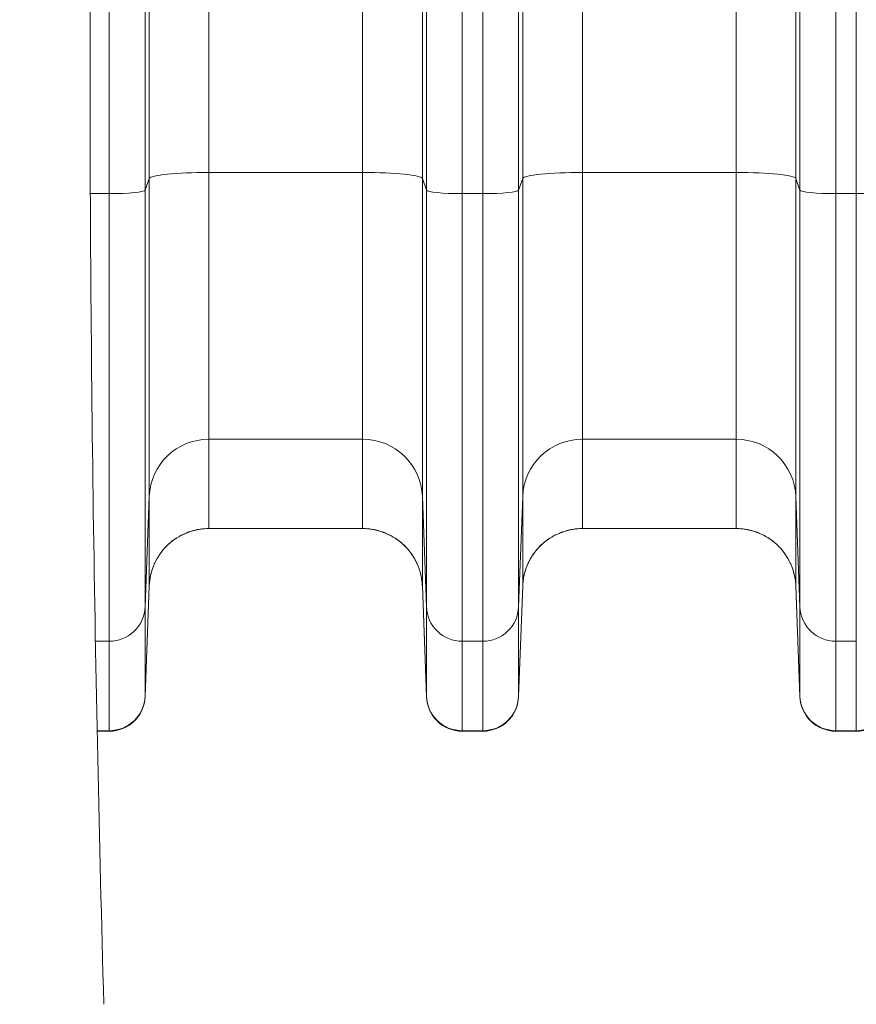
# Model space of a CAD drawing. Units: inches. Extents: x 0.2 to 16.3, y 0.2 to 11.4.
# Drawn here: x 6.5 to 7.2, y 6.9 to 7.6 of the extents above; entities that cross this region are included whole.
import ezdxf

# ---------------------------------------------------------------- set-up
doc = ezdxf.new("R2010")
doc.units = ezdxf.units.IN
doc.header["$MEASUREMENT"] = 0
doc.layers.add('1', color=7, linetype='Continuous', true_color=0xffffff)
doc.styles.add('Arial', font='arial.ttf')
doc.dimstyles.get("Standard").update_dxf_attribs({"dimtxt": 0.18, "dimasz": 0.18, "dimexe": 0.18, "dimexo": 0.0625, "dimgap": 0.09, "dimtad": 0, "dimtih": 1, "dimtoh": 1, "dimdec": 4, "dimzin": 0, "dimdsep": 46, "dimtxsty": 'Standard', "dimcen": 0.09, "dimadec": 0, "dimazin": 0, "dimtfac": 1, "dimtdec": 4, "dimtofl": 0, "dimtmove": 0, "dimatfit": 3, "dimfxl": 1, "dimtolj": 1, "dimtzin": 0, "dimarcsym": 0})

# ---------------------------------------------------------------- blocks, each defined once
blk = doc.blocks.new('_U8')
at = {"layer": '1', "color": 152, "linetype": 'Continuous', "lineweight": 13, "transparency": 16777216}
for p, q in [((7.96479, 10.32542), (4.36163, 10.32542)), ((5.95156, 7.22393), (4.36163, 7.22393))]:
    blk.add_line(p, q, dxfattribs=at)
at = {"layer": '1', "color": 27, "linetype": 'Continuous', "lineweight": 13, "transparency": 16777216}
for p, q in [((4.48663, 10.20042), (4.48663, 9.01807)), ((4.48663, 7.34893), (4.48663, 8.53129))]:
    blk.add_line(p, q, dxfattribs=at)
at = {"layer": '1', "color": 27, "linetype": 'Continuous', "lineweight": 70, "transparency": 16777216}
for points in [[(4.4658, 10.20042), (4.50747, 10.20042), (4.48663, 10.32542)], [(4.4658, 7.34893), (4.50747, 7.34893), (4.48663, 7.22393)]]:
    blk.add_solid(points, dxfattribs=at)
at = {"layer": 'Defpoints', "color": 0, "linetype": 'Continuous', "lineweight": 70, "transparency": 16777216}
for p in [(4.48663, 10.32542), (8.02729, 10.32542), (6.01406, 7.22393)]:
    blk.add_point(p, dxfattribs=at)
at = {"layer": '1', "color": 23, "linetype": 'Continuous', "lineweight": 18, "transparency": 16777216, "insert": (4.42281, 8.59379), "char_height": 0.125, "attachment_point": 1, "rotation": 90, "style": 'Arial'}
blk.add_mtext('\\A1;\\C23;1418', dxfattribs=at)

msp = doc.modelspace()

# ---------------------------------------------------------------- linework, layer by layer
at = {"layer": '1', "color": 27, "linetype": 'Continuous', "lineweight": 18}
for p, q in [((6.686028, 8.251931), (6.686028, 7.484695)), ((6.798555, 7.484695), (6.798555, 8.251931)), ((6.959432, 8.251931), (6.959432, 7.484695)), ((7.071958, 7.484695), (7.071958, 8.251931)), ((6.642313, 7.480291), (6.642313, 8.247527)), ((6.842269, 8.247527), (6.842269, 7.480291)), ((6.915717, 7.480291), (6.915717, 8.247527)), ((7.115673, 8.247527), (7.115673, 7.480291)), ((6.613101, 7.469186), (6.613101, 8.236422)), ((6.63933, 8.239065), (6.63933, 7.471828)), ((6.845253, 7.471828), (6.845253, 8.239065)), ((6.871482, 8.236422), (6.871482, 7.469186)), ((6.886504, 7.469186), (6.886504, 8.236422)), ((6.912733, 8.239065), (6.912733, 7.471828)), ((7.118656, 7.471828), (7.118656, 8.239065)), ((7.144885, 8.236422), (7.144885, 7.469186)), ((7.159908, 7.469186), (7.159908, 8.236422)), ((6.686028, 7.484695), (6.686028, 7.289368)), ((6.798555, 7.484695), (6.686028, 7.484695)), ((6.798555, 7.289368), (6.798555, 7.484695)), ((6.959432, 7.484695), (6.959432, 7.289368)), ((7.071958, 7.484695), (6.959432, 7.484695)), ((7.071958, 7.289368), (7.071958, 7.484695)), ((6.642313, 7.480291), (6.63933, 7.471828)), ((6.642313, 7.247337), (6.642313, 7.480291)), ((6.842269, 7.480291), (6.842269, 7.247337)), ((6.845253, 7.471828), (6.842269, 7.480291)), ((6.915717, 7.480291), (6.912733, 7.471828)), ((6.915717, 7.247337), (6.915717, 7.480291)), ((7.115673, 7.480291), (7.115673, 7.247337)), ((7.118656, 7.471828), (7.115673, 7.480291)), ((6.63933, 7.471828), (6.63933, 7.166577)), ((6.845253, 7.166577), (6.845253, 7.471828)), ((6.912733, 7.471828), (6.912733, 7.166577)), ((7.118656, 7.166577), (7.118656, 7.471828)), ((6.599266, 7.469186), (6.613101, 7.469186)), ((6.613101, 7.141359), (6.613101, 7.469186)), ((6.871482, 7.469186), (6.871482, 7.141359)), ((6.871482, 7.469186), (6.886504, 7.469186)), ((6.886504, 7.141359), (6.886504, 7.469186)), ((7.144885, 7.469186), (7.144885, 7.141359)), ((7.144885, 7.469186), (7.159908, 7.469186)), ((7.159908, 7.141359), (7.159908, 7.469186)), ((6.686028, 7.289368), (6.686028, 7.223934)), ((6.798555, 7.289368), (6.686028, 7.289368)), ((6.798555, 7.223934), (6.798555, 7.289368)), ((6.959432, 7.289368), (6.959432, 7.223934)), ((7.071958, 7.289368), (6.959432, 7.289368)), ((7.071958, 7.223934), (7.071958, 7.289368)), ((6.642313, 7.247337), (6.63933, 7.166577)), ((6.642313, 7.181904), (6.642313, 7.247337)), ((6.842269, 7.247337), (6.842269, 7.181904)), ((6.845253, 7.166577), (6.842269, 7.247337)), ((6.915717, 7.247337), (6.912733, 7.166577)), ((6.915717, 7.181904), (6.915717, 7.247337)), ((7.115673, 7.247337), (7.115673, 7.181904)), ((7.118656, 7.166577), (7.115673, 7.247337)), ((6.798555, 7.223934), (6.686028, 7.223934)), ((7.071958, 7.223934), (6.959432, 7.223934)), ((6.63933, 7.101144), (6.642313, 7.181904)), ((6.63933, 7.100844), (6.64231, 7.181694)), ((6.845253, 7.101144), (6.842269, 7.181904)), ((6.842273, 7.181694), (6.845253, 7.100844)), ((6.912733, 7.101144), (6.915717, 7.181904)), ((6.912733, 7.100844), (6.915713, 7.181694)), ((7.118656, 7.101144), (7.115673, 7.181904)), ((7.115677, 7.181694), (7.118656, 7.100844)), ((6.63933, 7.166577), (6.63933, 7.101144)), ((6.845253, 7.101144), (6.845253, 7.166577)), ((6.912733, 7.166577), (6.912733, 7.101144)), ((7.118656, 7.101144), (7.118656, 7.166577)), ((6.602988, 7.141359), (6.613101, 7.141359)), ((6.613101, 7.075925), (6.613101, 7.141359)), ((6.871482, 7.141359), (6.871482, 7.075925)), ((6.871482, 7.141359), (6.886504, 7.141359)), ((6.886504, 7.075925), (6.886504, 7.141359)), ((7.144885, 7.141359), (7.144885, 7.075925)), ((7.144885, 7.141359), (7.159908, 7.141359)), ((7.159908, 7.075925), (7.159908, 7.141359)), ((6.63933, 7.101144), (6.63933, 7.100844)), ((6.845253, 7.100844), (6.845253, 7.101144)), ((6.912733, 7.101144), (6.912733, 7.100844)), ((7.118656, 7.100844), (7.118656, 7.101144)), ((6.60426, 7.075925), (6.613101, 7.075925)), ((6.604267, 7.075564), (6.613101, 7.075564)), ((6.613101, 7.075564), (6.613101, 7.075925)), ((6.871482, 7.075925), (6.871482, 7.075564)), ((6.871482, 7.075925), (6.886504, 7.075925)), ((6.871482, 7.075564), (6.886504, 7.075564)), ((6.886504, 7.075564), (6.886504, 7.075925)), ((7.144885, 7.075925), (7.144885, 7.075564)), ((7.144885, 7.075925), (7.159908, 7.075925)), ((7.144885, 7.075564), (7.159908, 7.075564)), ((7.159908, 7.075564), (7.159908, 7.075925))]:
    msp.add_line(p, q, dxfattribs=at)
for centre, start, end in [((6.613101, 7.101811), 270, 357.889369), ((6.871482, 7.101811), 182.110631, 270), ((6.886504, 7.101811), 270, 357.889369), ((7.144885, 7.101811), 182.110631, 270), ((7.159908, 7.101811), 270, 357.889369)]:
    msp.add_arc(centre, 0.026247, start, end, dxfattribs=at)
for centre, major_axis, ratio, start_param, end_param in [((6.686028, 7.480122), (-0.043745, 0), 0.1045285, 4.712389, 6.2463478), ((6.798555, 7.480122), (-0.043745, 0), 0.1045285, 3.1784301, 4.712389), ((6.959432, 7.480122), (-0.043745, 0), 0.1045285, 4.712389, 6.2463478), ((7.071958, 7.480122), (-0.043745, 0), 0.1045285, 3.1784301, 4.712389), ((6.613101, 7.471929), (-0.026247, 0), 0.1045285, 1.5707963, 3.1047552), ((6.871482, 7.471929), (-0.026247, 0), 0.1045285, 0.0368375, 1.5707963), ((6.886504, 7.471929), (-0.026247, 0), 0.1045285, 1.5707963, 3.1047552), ((7.144885, 7.471929), (-0.026247, 0), 0.1045285, 0.0368375, 1.5707963), ((7.159908, 7.471929), (-0.026247, 0), 0.1045285, 1.5707963, 3.1047552), ((6.686028, 7.24573), (-0.043745, 0), 0.9975641, 4.712389, 6.2463478), ((6.798555, 7.24573), (-0.043745, 0), 0.9975641, 3.1784301, 4.712389), ((6.959432, 7.24573), (-0.043745, 0), 0.9975641, 4.712389, 6.2463478), ((7.071958, 7.24573), (0.043745, 0), 0.9975641, 0.0368375, 1.5707963), ((6.686028, 7.180297), (-0.043745, 0), 0.9975641, 4.712389, 6.2463478), ((6.798555, 7.180297), (-0.043745, 0), 0.9975641, 3.1784301, 4.712389), ((6.959432, 7.180297), (-0.043745, 0), 0.9975641, 4.712389, 6.2463478), ((7.071958, 7.180297), (0.043745, 0), 0.9975641, 0.0368375, 1.5707963), ((6.613101, 7.167541), (-0.026247, 0), 0.9975641, 1.5707963, 3.1047552), ((6.871482, 7.167541), (-0.026247, 0), 0.9975641, 0.0368375, 1.5707963), ((6.886504, 7.167541), (-0.026247, 0), 0.9975641, 1.5707963, 3.1047552), ((7.144885, 7.167541), (-0.026247, 0), 0.9975641, 0.0368375, 1.5707963), ((6.613101, 7.102108), (-0.026247, 0), 0.9975641, 1.5707963, 3.1047552), ((6.871482, 7.102108), (-0.026247, 0), 0.9975641, 0.0368375, 1.5707963), ((6.886504, 7.102108), (-0.026247, 0), 0.9975641, 1.5707963, 3.1047552), ((7.144885, 7.102108), (-0.026247, 0), 0.9975641, 0.0368375, 1.5707963), ((7.159908, 7.102108), (-0.026247, 0), 0.9975641, 1.5707963, 3.1047552)]:
    msp.add_ellipse(centre, major_axis=major_axis, ratio=ratio, start_param=start_param, end_param=end_param, dxfattribs=at)
at = {"layer": '1', "color": 18, "linetype": 'Continuous', "lineweight": 18}
msp.add_open_spline([(6.609125, 9.759532), (6.615792, 9.519201), (6.623411, 9.03854), (6.609125, 8.317548), (6.594839, 7.596556), (6.602458, 7.115895), (6.609125, 6.875564)], degree=3, dxfattribs=at)
at = {"layer": '1', "color": 27, "linetype": 'Continuous', "lineweight": 18}
for points, knots in [([(6.686028, 7.223934), (6.685322, 7.223934), (6.683916, 7.2239), (6.681824, 7.223748), (6.679749, 7.223497), (6.67769, 7.223147), (6.675648, 7.222699), (6.673623, 7.222152), (6.672285, 7.22172), (6.671577, 7.221473), (6.671535, 7.221458), (6.671452, 7.221429), (6.671328, 7.221384), (6.671037, 7.22128), (6.67046, 7.221066), (6.669315, 7.220618), (6.667711, 7.219923), (6.665834, 7.219001), (6.664007, 7.217992), (6.662227, 7.216895), (6.660496, 7.215711), (6.659375, 7.214862), (6.658788, 7.214395), (6.658719, 7.21434), (6.658582, 7.214229), (6.658342, 7.214035), (6.657867, 7.213643), (6.656934, 7.212843), (6.655648, 7.211658), (6.65418, 7.210169), (6.652787, 7.208614), (6.651467, 7.206993), (6.650223, 7.205305), (6.649443, 7.204135), (6.649043, 7.203501), (6.649019, 7.203464), (6.648973, 7.203389), (6.648949, 7.203352), (6.648879, 7.203239), (6.64874, 7.203014), (6.64842, 7.202488), (6.647802, 7.201425), (6.646977, 7.199883), (6.64608, 7.197995), (6.645274, 7.196068), (6.644561, 7.194104), (6.643939, 7.192101), (6.643587, 7.190741), (6.643417, 7.190011), (6.643407, 7.189968), (6.643387, 7.189882), (6.643378, 7.189839), (6.643348, 7.18971), (6.643291, 7.189452), (6.643161, 7.188848), (6.642925, 7.187638), (6.642651, 7.185902), (6.642498, 7.184504), (6.642408, 7.183452), (6.64237, 7.182925), (6.642336, 7.182309), (6.642323, 7.182023), (6.642318, 7.181901), (6.642316, 7.181868), (6.642316, 7.181857), (6.642316, 7.181856), (6.642316, 7.181854), (6.642316, 7.181852), (6.642315, 7.181848), (6.642315, 7.181838), (6.642313, 7.181787), (6.642311, 7.181738), (6.64231, 7.181694)], [0, 0, 0, 0, 0.03125, 0.0625, 0.09375, 0.125, 0.15625, 0.1875, 0.21875, 0.21875, 0.2207031, 0.2207031, 0.2226562, 0.2265625, 0.234375, 0.25, 0.28125, 0.3125, 0.34375, 0.375, 0.40625, 0.4375, 0.4375, 0.4394531, 0.4414062, 0.4453125, 0.453125, 0.46875, 0.5, 0.53125, 0.5625, 0.59375, 0.625, 0.65625, 0.65625, 0.6582031, 0.6582031, 0.6601562, 0.6601562, 0.6640625, 0.671875, 0.6875, 0.71875, 0.75, 0.78125, 0.8125, 0.84375, 0.875, 0.875, 0.8769531, 0.8769531, 0.8789063, 0.8789063, 0.8828125, 0.890625, 0.90625, 0.9375, 0.96875, 0.96875, 0.984375, 0.9921875, 0.9960938, 0.9970703, 0.9975586, 0.9975586, 0.9975891, 0.9975891, 0.9976196, 0.9976807, 0.9978027, 0.9980469, 1, 1, 1, 1]), ([(6.842273, 7.181694), (6.842272, 7.181738), (6.84227, 7.181787), (6.842268, 7.181838), (6.842267, 7.181848), (6.842267, 7.181852), (6.842267, 7.181854), (6.842267, 7.181856), (6.842267, 7.181857), (6.842267, 7.181868), (6.842265, 7.181901), (6.84226, 7.182023), (6.842247, 7.182309), (6.842213, 7.182925), (6.842175, 7.183452), (6.842085, 7.184504), (6.841932, 7.185902), (6.841658, 7.187638), (6.841422, 7.188848), (6.841292, 7.189452), (6.841235, 7.18971), (6.841205, 7.189839), (6.841196, 7.189882), (6.841176, 7.189968), (6.841166, 7.190011), (6.840996, 7.190741), (6.840644, 7.192101), (6.840022, 7.194104), (6.839309, 7.196068), (6.838503, 7.197995), (6.837606, 7.199883), (6.836781, 7.201425), (6.836163, 7.202488), (6.835843, 7.203014), (6.835704, 7.203239), (6.835634, 7.203352), (6.83561, 7.203389), (6.835563, 7.203464), (6.83554, 7.203501), (6.83514, 7.204135), (6.83436, 7.205305), (6.833116, 7.206993), (6.831796, 7.208614), (6.830403, 7.210169), (6.828935, 7.211658), (6.827649, 7.212843), (6.826716, 7.213643), (6.826241, 7.214035), (6.826001, 7.214229), (6.825864, 7.21434), (6.825795, 7.214395), (6.825208, 7.214862), (6.824087, 7.215711), (6.822356, 7.216895), (6.820576, 7.217992), (6.818748, 7.219001), (6.816872, 7.219923), (6.815268, 7.220618), (6.814123, 7.221066), (6.813546, 7.22128), (6.813255, 7.221384), (6.813131, 7.221429), (6.813048, 7.221458), (6.813006, 7.221473), (6.812298, 7.22172), (6.810959, 7.222152), (6.808935, 7.222699), (6.806893, 7.223147), (6.804834, 7.223497), (6.802759, 7.223748), (6.800667, 7.2239), (6.799261, 7.223934), (6.798555, 7.223934)], [0, 0, 0, 0, 0.0019531, 0.0021973, 0.0023193, 0.0023804, 0.0024109, 0.0024109, 0.0024414, 0.0024414, 0.0029297, 0.0039062, 0.0078125, 0.015625, 0.03125, 0.03125, 0.0625, 0.09375, 0.109375, 0.1171875, 0.1210937, 0.1210937, 0.1230469, 0.1230469, 0.125, 0.125, 0.15625, 0.1875, 0.21875, 0.25, 0.28125, 0.3125, 0.328125, 0.3359375, 0.3398437, 0.3398437, 0.3417969, 0.3417969, 0.34375, 0.34375, 0.375, 0.40625, 0.4375, 0.46875, 0.5, 0.53125, 0.546875, 0.5546875, 0.5585937, 0.5605469, 0.5625, 0.5625, 0.59375, 0.625, 0.65625, 0.6875, 0.71875, 0.75, 0.765625, 0.7734375, 0.7773437, 0.7792969, 0.7792969, 0.78125, 0.78125, 0.8125, 0.84375, 0.875, 0.90625, 0.9375, 0.96875, 1, 1, 1, 1]), ([(6.959432, 7.223934), (6.958726, 7.223934), (6.957319, 7.2239), (6.955227, 7.223748), (6.953152, 7.223497), (6.951093, 7.223147), (6.949052, 7.222699), (6.947027, 7.222152), (6.945688, 7.22172), (6.94498, 7.221473), (6.944939, 7.221458), (6.944856, 7.221429), (6.944731, 7.221384), (6.944441, 7.22128), (6.943863, 7.221066), (6.942718, 7.220618), (6.941114, 7.219923), (6.939238, 7.219001), (6.93741, 7.217992), (6.93563, 7.216895), (6.933899, 7.215711), (6.932778, 7.214862), (6.932192, 7.214395), (6.932123, 7.21434), (6.931985, 7.214229), (6.931746, 7.214035), (6.931271, 7.213643), (6.930337, 7.212843), (6.929052, 7.211658), (6.927584, 7.210169), (6.92619, 7.208614), (6.924871, 7.206993), (6.923626, 7.205305), (6.922847, 7.204135), (6.922446, 7.203501), (6.922423, 7.203464), (6.922376, 7.203389), (6.922353, 7.203352), (6.922283, 7.203239), (6.922143, 7.203014), (6.921824, 7.202488), (6.921205, 7.201425), (6.92038, 7.199883), (6.919483, 7.197995), (6.918678, 7.196068), (6.917964, 7.194104), (6.917343, 7.192101), (6.916991, 7.190741), (6.91682, 7.190011), (6.916811, 7.189968), (6.916791, 7.189882), (6.916781, 7.189839), (6.916752, 7.18971), (6.916694, 7.189452), (6.916565, 7.188848), (6.916328, 7.187638), (6.916054, 7.185902), (6.915901, 7.184504), (6.915812, 7.183452), (6.915773, 7.182925), (6.915739, 7.182309), (6.915726, 7.182023), (6.915721, 7.181901), (6.91572, 7.181868), (6.915719, 7.181857), (6.915719, 7.181856), (6.915719, 7.181854), (6.915719, 7.181852), (6.915719, 7.181848), (6.915718, 7.181838), (6.915716, 7.181787), (6.915714, 7.181738), (6.915713, 7.181694)], [0, 0, 0, 0, 0.03125, 0.0625, 0.09375, 0.125, 0.15625, 0.1875, 0.21875, 0.21875, 0.2207031, 0.2207031, 0.2226562, 0.2265625, 0.234375, 0.25, 0.28125, 0.3125, 0.34375, 0.375, 0.40625, 0.4375, 0.4375, 0.4394531, 0.4414062, 0.4453125, 0.453125, 0.46875, 0.5, 0.53125, 0.5625, 0.59375, 0.625, 0.65625, 0.65625, 0.6582031, 0.6582031, 0.6601562, 0.6601562, 0.6640625, 0.671875, 0.6875, 0.71875, 0.75, 0.78125, 0.8125, 0.84375, 0.875, 0.875, 0.8769531, 0.8769531, 0.8789063, 0.8789063, 0.8828125, 0.890625, 0.90625, 0.9375, 0.96875, 0.96875, 0.984375, 0.9921875, 0.9960938, 0.9970703, 0.9975586, 0.9975586, 0.9975891, 0.9975891, 0.9976196, 0.9976807, 0.9978027, 0.9980469, 1, 1, 1, 1]), ([(7.071958, 7.223934), (7.072664, 7.223934), (7.07407, 7.2239), (7.076162, 7.223748), (7.078238, 7.223497), (7.080296, 7.223147), (7.082338, 7.222699), (7.084363, 7.222152), (7.085701, 7.22172), (7.086409, 7.221473), (7.086451, 7.221458), (7.086534, 7.221429), (7.086659, 7.221384), (7.086949, 7.22128), (7.087527, 7.221066), (7.088671, 7.220618), (7.090275, 7.219923), (7.092152, 7.219001), (7.09398, 7.217992), (7.095759, 7.216895), (7.09749, 7.215711), (7.098611, 7.214862), (7.099198, 7.214395), (7.099267, 7.21434), (7.099404, 7.214229), (7.099644, 7.214035), (7.100119, 7.213643), (7.101052, 7.212843), (7.102338, 7.211658), (7.103806, 7.210169), (7.1052, 7.208614), (7.106519, 7.206993), (7.107764, 7.205305), (7.108543, 7.204135), (7.108943, 7.203501), (7.108967, 7.203464), (7.109014, 7.203389), (7.109037, 7.203352), (7.109107, 7.203239), (7.109246, 7.203014), (7.109566, 7.202488), (7.110184, 7.201425), (7.111009, 7.199883), (7.111906, 7.197995), (7.112712, 7.196068), (7.113426, 7.194104), (7.114047, 7.192101), (7.114399, 7.190741), (7.114569, 7.190011), (7.114579, 7.189968), (7.114599, 7.189882), (7.114609, 7.189839), (7.114638, 7.18971), (7.114696, 7.189452), (7.114825, 7.188848), (7.115061, 7.187638), (7.115336, 7.185902), (7.115489, 7.184504), (7.115578, 7.183452), (7.115617, 7.182925), (7.11565, 7.182309), (7.115664, 7.182023), (7.115669, 7.181901), (7.11567, 7.181868), (7.11567, 7.181857), (7.11567, 7.181856), (7.115671, 7.181854), (7.115671, 7.181852), (7.115671, 7.181848), (7.115671, 7.181838), (7.115673, 7.181787), (7.115675, 7.181738), (7.115677, 7.181694)], [0, 0, 0, 0, 0.03125, 0.0625, 0.09375, 0.125, 0.15625, 0.1875, 0.21875, 0.21875, 0.2207031, 0.2207031, 0.2226563, 0.2265625, 0.234375, 0.25, 0.28125, 0.3125, 0.34375, 0.375, 0.40625, 0.4375, 0.4375, 0.4394531, 0.4414063, 0.4453125, 0.453125, 0.46875, 0.5, 0.53125, 0.5625, 0.59375, 0.625, 0.65625, 0.65625, 0.6582031, 0.6582031, 0.6601563, 0.6601563, 0.6640625, 0.671875, 0.6875, 0.71875, 0.75, 0.78125, 0.8125, 0.84375, 0.875, 0.875, 0.8769531, 0.8769531, 0.8789063, 0.8789063, 0.8828125, 0.890625, 0.90625, 0.9375, 0.96875, 0.96875, 0.984375, 0.9921875, 0.9960938, 0.9970703, 0.9975586, 0.9975586, 0.9975891, 0.9975891, 0.9976196, 0.9976807, 0.9978027, 0.9980469, 1, 1, 1, 1])]:
    msp.add_open_spline(points, degree=3, knots=knots, dxfattribs=at)
for points in [[(6.64231, 7.181694), (6.642312, 7.181765), (6.642313, 7.181835), (6.642313, 7.181904)], [(6.842269, 7.181904), (6.842269, 7.181835), (6.842271, 7.181765), (6.842273, 7.181694)], [(6.915713, 7.181694), (6.915715, 7.181765), (6.915717, 7.181835), (6.915717, 7.181904)], [(7.115673, 7.181904), (7.115673, 7.181835), (7.115674, 7.181765), (7.115677, 7.181694)]]:
    msp.add_open_spline(points, degree=3, dxfattribs=at)

# ---------------------------------------------------------------- dimensions: what is measured, and where the dimension line sits
at = {"layer": '1', "color": 23, "linetype": 'Continuous', "lineweight": 18}
dim = msp.add_linear_dim(base=(4.486634, 10.325422), p1=(6.014061, 7.223934), p2=(8.027287, 10.325422), angle=90, text='\\C23;1418', dimstyle='Standard', override={"dimtxt": 0.125, "dimasz": 0.125, "dimexe": 0.125, "dimexo": 0.0625, "dimgap": 0.0625, "dimtih": 0, "dimtoh": 0, "dimdec": 2, "dimlfac": 25.4, "dimzin": 8, "dimdsep": 46, "dimlunit": 2, "dimpost": '', "dimtxsty": 'Arial', "dimsah": 1, "dimse1": 0, "dimse2": 0, "dimsd1": 0, "dimsd2": 0, "dimclrd": 27, "dimclre": 152, "dimclrt": 23, "dimtol": 0, "dimtm": -0.1, "dimtfac": 1, "dimtdec": 2, "dimtofl": 1, "dimtmove": 0, "dimatfit": 2, "dimtzin": 8, "dimlwd": 13, "dimlwe": 13}, dxfattribs=at)
dim.commit()
dim.dimension.update_dxf_attribs({"geometry": '_U8', "text_midpoint": (4.486634, 8.774678), "dimtype": 160})

doc.saveas('drawing.dxf')
